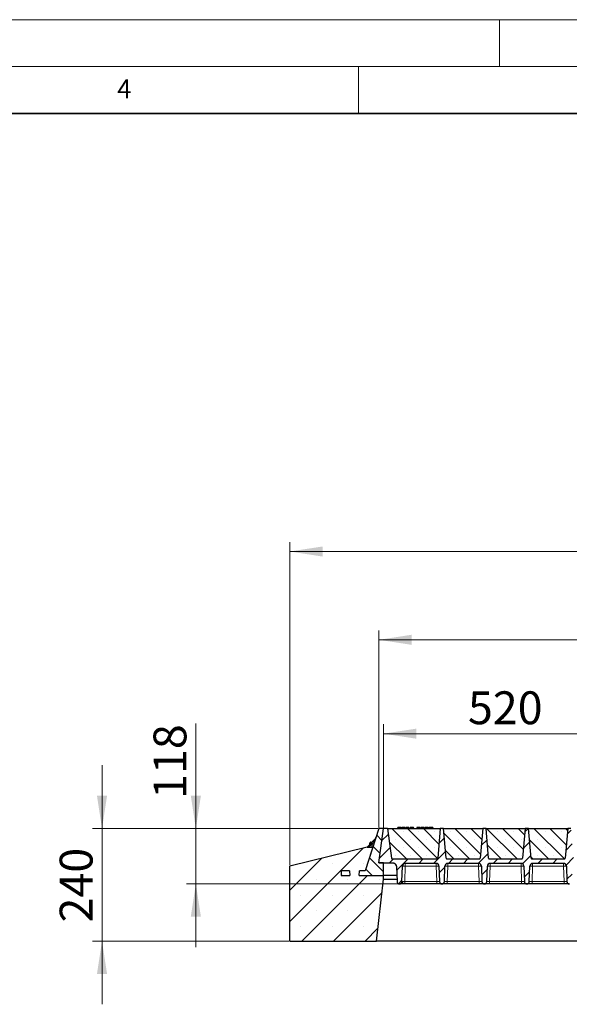
# Model space of a CAD drawing. Units: millimetres. Extents: x 0 to 420, y 0 to 297.
# Drawn here: x 179 to 237, y 192 to 297 of the extents above; entities that cross this region are included whole.
import ezdxf

# ---------------------------------------------------------------- set-up
doc = ezdxf.new("R2010")
doc.units = ezdxf.units.MM
doc.styles.add('SLDTEXTSTYLE0', font='TXT', dxfattribs={"width": 0.605})
doc.dimstyles.new('SLDDIMSTYLE0', dxfattribs={"dimtxt": 3.5, "dimasz": 3.5, "dimexe": 0, "dimexo": 0.0625, "dimgap": 0.875, "dimtad": 1, "dimlfac": 20, "dimrnd": 1e-09, "dimzin": 12, "dimdsep": 46, "dimtxsty": 'SLDTEXTSTYLE0', "dimsah": 1, "dimcen": 0.09, "dimadec": 0, "dimazin": 3, "dimtfac": 1, "dimtdec": 3, "dimtofl": 0, "dimtmove": 0, "dimatfit": 3, "dimfxl": 0, "dimfrac": 2, "dimtolj": 1, "dimtzin": 12, "dimarcsym": 0})
doc.dimstyles.new('SLDDIMSTYLE1', dxfattribs={"dimtxt": 3.5, "dimasz": 3.5, "dimexe": 0, "dimexo": 0.0625, "dimgap": 0.875, "dimtad": 1, "dimlfac": 20, "dimrnd": 1e-09, "dimzin": 12, "dimdsep": 46, "dimtxsty": 'SLDTEXTSTYLE0', "dimsah": 1, "dimcen": 0.09, "dimadec": 0, "dimazin": 3, "dimtfac": 1, "dimtdec": 3, "dimtmove": 0, "dimatfit": 0, "dimfxl": 0, "dimfrac": 2, "dimtolj": 1, "dimtzin": 12, "dimarcsym": 0})
pattern_1 = [(135, (0, 0), (-0.79375, -0.79375), [])]

# ---------------------------------------------------------------- blocks, each defined once
blk = doc.blocks.new('_D')
at = {"color": 7, "linetype": 'Continuous', "lineweight": 0}
for p, q in [((217.66, 210.94), (217.66, 221.94)), ((243.66, 210.94), (243.66, 221.94)), ((217.66, 220.94), (243.66, 220.94))]:
    blk.add_line(p, q, dxfattribs=at)
at = {"color": 7, "linetype": 'Continuous', "lineweight": 18}
for points in [[(217.66, 220.94), (221.16, 220.4), (221.16, 221.48)], [(243.66, 220.94), (240.16, 221.48), (240.16, 220.4)]]:
    blk.add_solid(points, dxfattribs=at)
at = {"color": 7, "linetype": 'Continuous', "lineweight": 18, "insert": (226.65, 225.45), "char_height": 3.5, "attachment_point": 1, "style": 'SLDTEXTSTYLE0'}
blk.add_mtext('520', dxfattribs=at)
blk = doc.blocks.new('_D_5')
at = {"color": 7, "linetype": 'Continuous', "lineweight": 0}
for p, q in [((217.16, 210.94), (217.16, 231.94)), ((348.16, 210.94), (348.16, 231.94)), ((348.16, 230.94), (217.16, 230.94))]:
    blk.add_line(p, q, dxfattribs=at)
at = {"color": 7, "linetype": 'Continuous', "lineweight": 18}
for points in [[(217.16, 230.94), (220.66, 230.4), (220.66, 231.48)], [(348.16, 230.94), (344.66, 231.48), (344.66, 230.4)]]:
    blk.add_solid(points, dxfattribs=at)
at = {"color": 7, "linetype": 'Continuous', "lineweight": 18, "insert": (277.32, 235.45), "char_height": 3.5, "attachment_point": 1, "style": 'SLDTEXTSTYLE0'}
blk.add_mtext('2620', dxfattribs=at)
blk = doc.blocks.new('_D_6')
at = {"color": 7, "linetype": 'Continuous', "lineweight": 0}
for p, q in [((207.65, 206.94), (207.65, 241.35)), ((356.65, 206.94), (356.65, 241.35)), ((207.65, 240.35), (356.65, 240.35))]:
    blk.add_line(p, q, dxfattribs=at)
at = {"color": 7, "linetype": 'Continuous', "lineweight": 18}
for points in [[(207.65, 240.35), (211.15, 239.81), (211.15, 240.88)], [(356.65, 240.35), (353.15, 240.88), (353.15, 239.81)]]:
    blk.add_solid(points, dxfattribs=at)
at = {"color": 7, "linetype": 'Continuous', "lineweight": 18, "insert": (276.8, 244.86), "char_height": 3.5, "attachment_point": 1, "style": 'SLDTEXTSTYLE0'}
blk.add_mtext('2980', dxfattribs=at)
blk = doc.blocks.new('_D_7')
at = {"color": 7, "linetype": 'Continuous', "lineweight": 0}
for p, q in [((187.65, 210.84), (187.65, 217.57)), ((206.65, 210.84), (186.65, 210.84)), ((187.65, 210.84), (187.65, 198.84)), ((217.06, 210.84), (208.65, 210.84)), ((207.55, 198.84), (186.65, 198.84)), ((187.65, 198.84), (187.65, 192.11))]:
    blk.add_line(p, q, dxfattribs=at)
at = {"color": 7, "linetype": 'Continuous', "lineweight": 18}
for points in [[(187.65, 210.84), (188.19, 214.34), (187.11, 214.34)], [(187.65, 198.84), (187.11, 195.34), (188.19, 195.34)]]:
    blk.add_solid(points, dxfattribs=at)
at = {"color": 7, "linetype": 'Continuous', "lineweight": 18, "insert": (183.14, 200.83), "char_height": 3.5, "attachment_point": 1, "rotation": 90, "style": 'SLDTEXTSTYLE0'}
blk.add_mtext('240', dxfattribs=at)
blk = doc.blocks.new('_D_8')
at = {"color": 7, "linetype": 'Continuous', "lineweight": 0}
for p, q in [((197.65, 210.84), (197.65, 222.01)), ((217.06, 210.84), (196.65, 210.84)), ((197.65, 204.94), (197.65, 210.84)), ((219.26, 204.94), (196.65, 204.94)), ((197.65, 204.94), (197.65, 198.21))]:
    blk.add_line(p, q, dxfattribs=at)
at = {"color": 7, "linetype": 'Continuous', "lineweight": 18}
for points in [[(197.65, 210.84), (198.19, 214.34), (197.11, 214.34)], [(197.65, 204.94), (197.11, 201.44), (198.19, 201.44)]]:
    blk.add_solid(points, dxfattribs=at)
at = {"color": 7, "linetype": 'Continuous', "lineweight": 18, "insert": (193.14, 213.99), "char_height": 3.5, "attachment_point": 1, "rotation": 90, "style": 'SLDTEXTSTYLE0'}
blk.add_mtext('118', dxfattribs=at)

msp = doc.modelspace()

# ---------------------------------------------------------------- hatches: boundary and pattern name
at = {"linetype": 'Continuous', "lineweight": 18}
h = msp.add_hatch(dxfattribs=at)
h.set_pattern_fill('DIN 201 Grauguss', scale=0.25, angle=90, style=0, pattern_type=2)
h.set_pattern_definition(pattern_1)
h.paths.add_polyline_path([(215.07615, 206.34087), (215.04995, 205.84087), (217.64995, 205.84087), (217.64995, 207.19087), (217.14995, 207.19087), (217.66292, 210.84087), (217.16292, 210.84087), (215.70079, 206.34087)], flags=0)
h = msp.add_hatch(dxfattribs=at)
h.set_pattern_fill('DIN 201 Grauguss', scale=0.25, style=0, pattern_type=2)
h.set_pattern_definition([(45, (0, 0), (-0.79375, 0.79375), [])])
edge = h.paths.add_edge_path(flags=0)
edge.add_line((219.96608, 207.11587), (223.25977, 207.11587))
edge.add_arc((223.25977, 206.81587), 0.3, 2, 90, ccw=False)
edge.add_line((223.55958, 206.82634), (223.617, 205.18214))
edge.add_arc((223.86685, 205.19087), 0.25, 182, 270)
edge.add_line((223.86685, 204.94087), (223.884, 204.94087))
edge.add_arc((223.884, 205.19087), 0.25, 270, 358)
edge.add_line((224.13385, 205.18214), (224.19127, 206.82634))
edge.add_arc((224.49108, 206.81587), 0.3, 90, 178, ccw=False)
edge.add_line((224.49108, 207.11587), (227.78477, 207.11587))
edge.add_arc((227.78477, 206.81587), 0.3, 2, 90, ccw=False)
edge.add_line((228.08458, 206.82634), (228.142, 205.18214))
edge.add_arc((228.39185, 205.19087), 0.25, 182, 270)
edge.add_line((228.39185, 204.94087), (228.409, 204.94087))
edge.add_arc((228.409, 205.19087), 0.25, 270, 358)
edge.add_line((228.65885, 205.18214), (228.71627, 206.82634))
edge.add_arc((229.01608, 206.81587), 0.3, 90, 178, ccw=False)
edge.add_line((229.01608, 207.11587), (232.30977, 207.11587))
edge.add_arc((232.30977, 206.81587), 0.3, 2, 90, ccw=False)
edge.add_line((232.60958, 206.82634), (232.667, 205.18214))
edge.add_arc((232.91685, 205.19087), 0.25, 182, 270)
edge.add_line((232.91685, 204.94087), (232.934, 204.94087))
edge.add_arc((232.934, 205.19087), 0.25, 270, 358)
edge.add_line((233.18385, 205.18214), (233.24127, 206.82634))
edge.add_arc((233.54108, 206.81587), 0.3, 90, 178, ccw=False)
edge.add_line((233.54108, 207.11587), (236.83477, 207.11587))
edge.add_arc((236.83477, 206.81587), 0.3, 2, 90, ccw=False)
edge.add_line((237.13458, 206.82634), (237.192, 205.18214))
edge.add_arc((237.44185, 205.19087), 0.25, 182, 270)
edge.add_line((237.44185, 204.94087), (237.459, 204.94087))
edge.add_arc((237.459, 205.19087), 0.25, 270, 358)
edge.add_line((237.70885, 205.18214), (237.76627, 206.82634))
edge.add_arc((238.06608, 206.81587), 0.3, 90, 178, ccw=False)
edge.add_line((238.06608, 207.11587), (241.35977, 207.11587))
edge.add_arc((241.35977, 206.81587), 0.3, 2, 90, ccw=False)
edge.add_line((241.65958, 206.82634), (241.717, 205.18214))
edge.add_arc((241.96685, 205.19087), 0.25, 182, 270)
edge.add_line((241.96685, 204.94087), (241.984, 204.94087))
edge.add_arc((241.984, 205.19087), 0.25, 270, 358)
edge.add_line((242.23385, 205.18214), (242.29127, 206.82634))
edge.add_arc((242.59108, 206.81587), 0.3, 90, 178, ccw=False)
edge.add_line((242.59108, 207.11587), (242.59108, 207.19087))
edge.add_line((242.59108, 207.19087), (243.14995, 207.19087))
edge.add_line((243.14995, 207.19087), (243.66292, 210.84087))
edge.add_line((243.66292, 210.84087), (243.26292, 210.84087))
edge.add_line((243.26292, 210.84087), (242.81827, 207.67695))
edge.add_arc((242.71924, 207.69087), 0.1, 270, 352, ccw=False)
edge.add_line((242.71924, 207.59087), (238.0014, 207.59087))
edge.add_arc((238.0014, 207.69087), 0.1, 185, 270, ccw=False)
edge.add_line((237.90178, 207.68215), (237.62542, 210.84087))
edge.add_line((237.62542, 210.84087), (237.27542, 210.84087))
edge.add_line((237.27542, 210.84087), (236.99907, 207.68215))
edge.add_arc((236.89945, 207.69087), 0.1, 270, 355, ccw=False)
edge.add_line((236.89945, 207.59087), (233.4764, 207.59087))
edge.add_arc((233.4764, 207.69087), 0.1, 185, 270, ccw=False)
edge.add_line((233.37678, 207.68215), (233.10042, 210.84087))
edge.add_line((233.10042, 210.84087), (232.75042, 210.84087))
edge.add_line((232.75042, 210.84087), (232.47407, 207.68215))
edge.add_arc((232.37445, 207.69087), 0.1, 270, 355, ccw=False)
edge.add_line((232.37445, 207.59087), (228.9514, 207.59087))
edge.add_arc((228.9514, 207.69087), 0.1, 185, 270, ccw=False)
edge.add_line((228.85178, 207.68215), (228.57542, 210.84087))
edge.add_line((228.57542, 210.84087), (228.22542, 210.84087))
edge.add_line((228.22542, 210.84087), (227.94907, 207.68215))
edge.add_arc((227.84945, 207.69087), 0.1, 270, 355, ccw=False)
edge.add_line((227.84945, 207.59087), (224.4264, 207.59087))
edge.add_arc((224.4264, 207.69087), 0.1, 185, 270, ccw=False)
edge.add_line((224.32678, 207.68215), (224.05042, 210.84087))
edge.add_line((224.05042, 210.84087), (223.70042, 210.84087))
edge.add_line((223.70042, 210.84087), (223.42407, 207.68215))
edge.add_arc((223.32445, 207.69087), 0.1, 270, 355, ccw=False)
edge.add_line((223.32445, 207.59087), (218.60661, 207.59087))
edge.add_arc((218.60661, 207.69087), 0.1, 188, 270, ccw=False)
edge.add_line((218.50758, 207.67695), (218.06292, 210.84087))
edge.add_line((218.06292, 210.84087), (217.66292, 210.84087))
edge.add_line((217.66292, 210.84087), (217.14995, 207.19087))
edge.add_line((217.14995, 207.19087), (218.73477, 207.19087))
edge.add_line((218.73477, 207.19087), (218.73477, 207.11587))
edge.add_arc((218.73477, 206.81587), 0.3, 2, 90, ccw=False)
edge.add_line((219.03458, 206.82634), (219.092, 205.18214))
edge.add_arc((219.34185, 205.19087), 0.25, 182, 270)
edge.add_line((219.34185, 204.94087), (219.359, 204.94087))
edge.add_arc((219.359, 205.19087), 0.25, 270, 358)
edge.add_line((219.60885, 205.18214), (219.66627, 206.82634))
edge.add_arc((219.96608, 206.81587), 0.3, 90, 178, ccw=False)
h = msp.add_hatch(dxfattribs=at)
h.set_pattern_fill('SACNCR', scale=0.5, angle=90, style=0)
edge = h.paths.add_edge_path(flags=0)
edge.add_line((218.06292, 210.84087), (218.50758, 207.67695))
edge.add_arc((218.60661, 207.69087), 0.1, 188, 270)
edge.add_line((218.60661, 207.59087), (223.32445, 207.59087))
edge.add_arc((223.32445, 207.69087), 0.1, 270, 355)
edge.add_line((223.42407, 207.68215), (223.70042, 210.84087))
edge.add_line((223.70042, 210.84087), (218.06292, 210.84087))
h = msp.add_hatch(dxfattribs=at)
h.set_pattern_fill('SACNCR', scale=0.5, angle=90, style=0)
edge = h.paths.add_edge_path(flags=0)
edge.add_line((224.05042, 210.84087), (224.32678, 207.68215))
edge.add_arc((224.4264, 207.69087), 0.1, 185, 270)
edge.add_line((224.4264, 207.59087), (227.84945, 207.59087))
edge.add_arc((227.84945, 207.69087), 0.1, 270, 355)
edge.add_line((227.94907, 207.68215), (228.22542, 210.84087))
edge.add_line((228.22542, 210.84087), (224.05042, 210.84087))
h = msp.add_hatch(dxfattribs=at)
h.set_pattern_fill('SACNCR', scale=0.5, angle=90, style=0)
edge = h.paths.add_edge_path(flags=0)
edge.add_line((228.57542, 210.84087), (228.85178, 207.68215))
edge.add_arc((228.9514, 207.69087), 0.1, 185, 270)
edge.add_line((228.9514, 207.59087), (232.37445, 207.59087))
edge.add_arc((232.37445, 207.69087), 0.1, 270, 355)
edge.add_line((232.47407, 207.68215), (232.75042, 210.84087))
edge.add_line((232.75042, 210.84087), (228.57542, 210.84087))
h = msp.add_hatch(dxfattribs=at)
h.set_pattern_fill('SACNCR', scale=0.5, angle=90, style=0)
edge = h.paths.add_edge_path(flags=0)
edge.add_line((233.10042, 210.84087), (233.37678, 207.68215))
edge.add_arc((233.4764, 207.69087), 0.1, 185, 270)
edge.add_line((233.4764, 207.59087), (236.89945, 207.59087))
edge.add_arc((236.89945, 207.69087), 0.1, 270, 355)
edge.add_line((236.99907, 207.68215), (237.27542, 210.84087))
edge.add_line((237.27542, 210.84087), (233.10042, 210.84087))
h = msp.add_hatch(dxfattribs=at)
h.set_pattern_fill('SACNCR', style=0)
h.paths.add_polyline_path([(217.64995, 205.84087), (215.04995, 205.84087), (215.07615, 206.34087), (215.70079, 206.34087), (216.51309, 208.84087), (215.89995, 208.84087), (207.64995, 206.84087), (207.64995, 198.84087), (216.89995, 198.84087), (217.64995, 205.42353)], flags=0)
h.paths.add_polyline_path([(213.14995, 206.34087), (214.02375, 206.34087), (214.04995, 205.84087), (213.14995, 205.84087)], flags=0)
h = msp.add_hatch(dxfattribs=at)
h.set_pattern_fill('DIN 201 Grauguss', scale=0.25, angle=90, style=0, pattern_type=2)
h.set_pattern_definition(pattern_1)
h.paths.add_polyline_path([(213.14995, 206.34087), (213.14995, 205.84087), (214.04995, 205.84087), (214.02375, 206.34087)], flags=0)

# ---------------------------------------------------------------- linework, layer by layer
at = {"color": 7, "linetype": 'Continuous', "lineweight": 18}
for p, q in [((0, 297), (420, 297)), ((230, 292), (230, 297)), ((15, 292), (415, 292)), ((215, 292), (215, 287))]:
    msp.add_line(p, q, dxfattribs=at)
at = {"color": 7, "linetype": 'Continuous', "lineweight": 35}
msp.add_line((410, 287), (20, 287), dxfattribs=at)
at = {"color": 7, "linetype": 'Continuous', "lineweight": 25}
for p, q in [((217.16292, 210.84087), (215.70079, 206.34087)), ((217.14995, 207.19087), (217.66292, 210.84087)), ((217.66292, 210.84087), (217.16292, 210.84087)), ((218.06292, 210.84087), (217.66292, 210.84087)), ((218.06292, 210.84087), (223.70042, 210.84087)), ((218.06292, 210.84087), (218.50758, 207.67695)), ((219.18215, 210.94087), (219.15535, 210.84087)), ((219.20841, 210.84087), (219.23109, 210.94087)), ((219.52842, 210.84087), (219.50163, 210.94087)), ((219.60994, 210.94087), (219.58314, 210.84087)), ((219.6362, 210.84087), (219.65888, 210.94087)), ((219.95621, 210.84087), (219.92942, 210.94087)), ((220.01093, 210.84087), (220.03773, 210.94087)), ((220.01563, 210.84087), (220.04552, 210.94087)), ((220.18362, 210.84087), (220.18347, 210.94087)), ((220.35721, 210.94087), (220.38401, 210.84087)), ((220.47331, 210.94087), (220.44652, 210.84087)), ((220.45431, 210.84087), (220.48111, 210.94087)), ((220.48111, 210.94087), (220.47331, 210.94087)), ((220.83955, 210.94087), (220.48111, 210.94087)), ((220.86634, 210.84087), (220.83955, 210.94087)), ((221.21202, 210.94087), (221.18522, 210.84087)), ((221.23828, 210.84087), (221.26096, 210.94087)), ((221.55829, 210.84087), (221.5315, 210.94087)), ((221.63981, 210.94087), (221.61301, 210.84087)), ((221.66607, 210.84087), (221.68875, 210.94087)), ((221.98608, 210.84087), (221.95929, 210.94087)), ((222.04081, 210.84087), (222.0676, 210.94087)), ((222.13773, 210.94087), (222.0676, 210.94087)), ((222.11093, 210.84087), (222.13773, 210.94087)), ((222.19654, 210.94087), (222.13773, 210.94087)), ((222.21239, 210.84087), (222.19654, 210.94087)), ((222.41046, 210.94087), (222.19654, 210.94087)), ((222.43725, 210.84087), (222.41046, 210.94087)), ((222.50318, 210.94087), (222.47639, 210.84087)), ((222.90838, 210.94087), (222.73926, 210.94087)), ((222.93517, 210.84087), (222.90838, 210.94087)), ((223.70042, 210.84087), (223.42407, 207.68215)), ((224.05042, 210.84087), (223.70042, 210.84087)), ((224.05042, 210.84087), (228.22542, 210.84087)), ((224.32678, 207.68215), (224.05042, 210.84087)), ((228.22542, 210.84087), (227.94907, 207.68215)), ((228.57542, 210.84087), (228.22542, 210.84087)), ((228.57542, 210.84087), (232.75042, 210.84087)), ((228.85178, 207.68215), (228.57542, 210.84087)), ((232.75042, 210.84087), (232.47407, 207.68215)), ((233.10042, 210.84087), (232.75042, 210.84087)), ((233.10042, 210.84087), (237.27542, 210.84087)), ((233.37678, 207.68215), (233.10042, 210.84087)), ((237.27542, 210.84087), (236.99907, 207.68215)), ((237.62542, 210.84087), (237.27542, 210.84087)), ((216.81504, 209.81642), (215.89815, 208.84043)), ((215.89995, 208.84087), (207.64995, 206.84087)), ((216.51309, 208.84087), (215.70079, 206.34087)), ((215.89995, 208.84087), (216.51309, 208.84087)), ((216.18288, 209.18156), (216.17659, 209.13682)), ((216.18113, 209.14165), (216.18288, 209.18156)), ((216.21071, 209.37962), (216.18288, 209.18156)), ((216.38206, 209.35554), (216.24609, 209.37465)), ((207.64995, 198.84087), (207.64995, 206.84087)), ((217.64995, 207.19087), (217.14995, 207.19087)), ((217.14995, 207.19087), (218.73477, 207.19087)), ((217.64995, 205.84087), (217.64995, 207.19087)), ((218.60661, 207.59087), (223.32445, 207.59087)), ((218.73477, 207.19087), (218.73477, 207.11587)), ((219.03458, 206.82634), (219.092, 205.18214)), ((219.60885, 205.18214), (219.66627, 206.82634)), ((223.25977, 207.11587), (219.96608, 207.11587)), ((223.55958, 206.82634), (223.617, 205.18214)), ((224.13385, 205.18214), (224.19127, 206.82634)), ((224.4264, 207.59087), (227.84945, 207.59087)), ((227.78477, 207.11587), (224.49108, 207.11587)), ((228.08458, 206.82634), (228.142, 205.18214)), ((228.65885, 205.18214), (228.71627, 206.82634)), ((228.9514, 207.59087), (232.37445, 207.59087)), ((232.30977, 207.11587), (229.01608, 207.11587)), ((232.60958, 206.82634), (232.667, 205.18214)), ((233.18385, 205.18214), (233.24127, 206.82634)), ((233.4764, 207.59087), (236.89945, 207.59087)), ((236.83477, 207.11587), (233.54108, 207.11587)), ((237.13458, 206.82634), (237.192, 205.18214)), ((213.14995, 206.34087), (213.14995, 205.84087)), ((214.02375, 206.34087), (213.14995, 206.34087)), ((213.14995, 205.84087), (214.04995, 205.84087)), ((214.02375, 206.34087), (214.04995, 205.84087)), ((215.04995, 205.84087), (215.07615, 206.34087)), ((215.04995, 205.84087), (217.64995, 205.84087)), ((215.70079, 206.34087), (215.07615, 206.34087)), ((219.069, 205.84087), (217.64995, 205.84087)), ((217.64995, 205.42353), (217.64995, 205.84087)), ((216.89995, 198.84087), (217.64995, 205.42353)), ((217.64995, 205.42353), (219.08357, 205.42353)), ((219.34185, 204.94087), (219.359, 204.94087)), ((223.31718, 204.94087), (219.90867, 204.94087)), ((223.86685, 204.94087), (223.884, 204.94087)), ((227.84218, 204.94087), (224.43367, 204.94087)), ((228.39185, 204.94087), (228.409, 204.94087)), ((232.36718, 204.94087), (228.95867, 204.94087)), ((232.91685, 204.94087), (232.934, 204.94087)), ((236.89218, 204.94087), (233.48367, 204.94087)), ((237.44185, 204.94087), (237.459, 204.94087)), ((207.64995, 198.84087), (216.89995, 198.84087)), ((347.39995, 198.84087), (216.89995, 198.84087))]:
    msp.add_line(p, q, dxfattribs=at)
at = {"color": 8, "linetype": 'Continuous', "lineweight": 18}
for p, q in [((222.73927, 210.84087), (222.73926, 210.94087)), ((216.49949, 209.2691), (216.09719, 208.84087)), ((216.36035, 208.84087), (216.49949, 209.2691)), ((219.96608, 206.82634), (219.90867, 205.18214)), ((219.96608, 207.11587), (219.96608, 206.82634)), ((223.25977, 206.82634), (219.96608, 206.82634)), ((223.25977, 207.11587), (223.25977, 206.82634)), ((223.31718, 205.18214), (223.25977, 206.82634)), ((224.49108, 206.82634), (224.43367, 205.18214)), ((224.49108, 207.11587), (224.49108, 206.82634)), ((227.78477, 206.82634), (224.49108, 206.82634)), ((227.78477, 207.11587), (227.78477, 206.82634)), ((227.84218, 205.18214), (227.78477, 206.82634)), ((229.01608, 206.82634), (228.95867, 205.18214)), ((229.01608, 207.11587), (229.01608, 206.82634)), ((232.30977, 206.82634), (229.01608, 206.82634)), ((232.30977, 207.11587), (232.30977, 206.82634)), ((232.36718, 205.18214), (232.30977, 206.82634)), ((233.54108, 206.82634), (233.48367, 205.18214)), ((233.54108, 207.11587), (233.54108, 206.82634)), ((236.83477, 206.82634), (233.54108, 206.82634)), ((236.83477, 207.11587), (236.83477, 206.82634)), ((236.89218, 205.18214), (236.83477, 206.82634)), ((219.90867, 204.94087), (219.90867, 205.18214)), ((223.31718, 205.18214), (219.90867, 205.18214)), ((223.31718, 204.94087), (223.31718, 205.18214)), ((224.43367, 204.94087), (224.43367, 205.18214)), ((227.84218, 205.18214), (224.43367, 205.18214)), ((227.84218, 204.94087), (227.84218, 205.18214)), ((228.95867, 204.94087), (228.95867, 205.18214)), ((232.36718, 205.18214), (228.95867, 205.18214)), ((232.36718, 204.94087), (232.36718, 205.18214)), ((233.48367, 204.94087), (233.48367, 205.18214)), ((236.89218, 205.18214), (233.48367, 205.18214)), ((236.89218, 204.94087), (236.89218, 205.18214))]:
    msp.add_line(p, q, dxfattribs=at)
at = {"color": 7, "linetype": 'Continuous', "lineweight": 25, "flags": 128}
for points in [[(219.3416, 210.84087), (219.34156, 210.89087), (219.34152, 210.94087)], [(219.7694, 210.84087), (219.76935, 210.89087), (219.76931, 210.94087)], [(221.37147, 210.84087), (221.37143, 210.89087), (221.37139, 210.94087)], [(221.79927, 210.84087), (221.79922, 210.89087), (221.79918, 210.94087)], [(222.63511, 210.84087), (222.63946, 210.89087), (222.64381, 210.94087)]]:
    msp.add_lwpolyline(points, dxfattribs=at)
at = {"color": 8, "linetype": 'Continuous', "lineweight": 18, "flags": 128}
msp.add_lwpolyline([(219.51995, 204.94087), (219.55337, 204.94538), (219.58558, 204.95874), (219.61543, 204.98047), (219.64183, 205.00978), (219.66384, 205.04563), (219.68066, 205.08672), (219.69168, 205.13156), (219.69652, 205.17854)], dxfattribs=at)
at = {"color": 7, "linetype": 'Continuous', "lineweight": 25}
for centre, radius, start, end in [((216.70571, 209.91912), 0.15, 316.7883839, 342), ((223.32445, 207.69087), 0.1, 270, 355), ((224.4264, 207.69087), 0.1, 185, 270), ((227.84945, 207.69087), 0.1, 270, 355), ((228.9514, 207.69087), 0.1, 185, 270), ((232.37445, 207.69087), 0.1, 270, 355), ((233.4764, 207.69087), 0.1, 185, 270), ((236.89945, 207.69087), 0.1, 270, 355), ((218.60661, 207.69087), 0.1, 188, 270), ((218.73477, 206.81587), 0.3, 2, 90), ((219.96608, 206.81587), 0.3, 90, 178), ((223.25977, 206.81587), 0.3, 2, 90), ((224.49108, 206.81587), 0.3, 90, 178), ((227.78477, 206.81587), 0.3, 2, 90), ((229.01608, 206.81587), 0.3, 90, 178), ((232.30977, 206.81587), 0.3, 2, 90), ((233.54108, 206.81587), 0.3, 90, 178), ((236.83477, 206.81587), 0.3, 2, 90), ((219.34185, 205.19087), 0.25, 182, 270), ((219.359, 205.19087), 0.25, 270, 358), ((223.86685, 205.19087), 0.25, 182, 270), ((223.884, 205.19087), 0.25, 270, 358), ((228.39185, 205.19087), 0.25, 182, 270), ((228.409, 205.19087), 0.25, 270, 358), ((232.91685, 205.19087), 0.25, 182, 270), ((232.934, 205.19087), 0.25, 270, 358), ((237.44185, 205.19087), 0.25, 182, 270)]:
    msp.add_arc(centre, radius, start, end, dxfattribs=at)
at = {"color": 8, "linetype": 'Continuous', "lineweight": 18}
for centre, radius, start, end in [((217.27999, 211.55619), 2.4166, 251.1569476, 254.6019611), ((219.81618, 204.67559), 2.15597, 86.0128986, 93.9871014), ((223.40967, 204.67559), 2.15597, 86.0128986, 93.9871014), ((224.34118, 204.67559), 2.15597, 86.0128986, 93.9871014), ((227.93467, 204.67559), 2.15597, 86.0128986, 93.9871014), ((228.86618, 204.67559), 2.15597, 86.0128986, 93.9871014), ((232.45967, 204.67559), 2.15597, 86.0128986, 93.9871014), ((233.39118, 204.67559), 2.15597, 86.0128986, 93.9871014), ((236.98467, 204.67559), 2.15597, 86.0128986, 93.9871014)]:
    msp.add_arc(centre, radius, start, end, dxfattribs=at)
at = {"color": 7, "linetype": 'Continuous', "lineweight": 25}
for points, knots in [([(219.23109, 210.94087), (219.21784, 210.94087), (219.19375, 210.94087), (219.184, 210.94087), (219.18277, 210.94087), (219.18215, 210.94087)], [0, 0, 0, 0, 0.377586298, 0.686604187, 1, 1, 1, 1]), ([(219.34152, 210.94087), (219.32658, 210.94087), (219.29653, 210.94087), (219.25717, 210.94087), (219.23966, 210.94087), (219.23109, 210.94087)], [0, 0, 0, 0, 0.335488892, 0.674943769, 1, 1, 1, 1]), ([(219.50163, 210.94087), (219.50043, 210.94087), (219.49822, 210.94087), (219.47488, 210.94087), (219.43879, 210.94087), (219.40171, 210.94087), (219.36653, 210.94087), (219.34709, 210.94087), (219.34152, 210.94087)], [0, 0, 0, 0, 0.322922926, 0.598005062, 0.722648968, 0.848619058, 0.956644043, 1, 1, 1, 1]), ([(219.65888, 210.94087), (219.64563, 210.94087), (219.62154, 210.94087), (219.6118, 210.94087), (219.61056, 210.94087), (219.60994, 210.94087)], [0, 0, 0, 0, 0.377586298, 0.686604187, 1, 1, 1, 1]), ([(219.76931, 210.94087), (219.75438, 210.94087), (219.72432, 210.94087), (219.68496, 210.94087), (219.66745, 210.94087), (219.65888, 210.94087)], [0, 0, 0, 0, 0.335488892, 0.674943769, 1, 1, 1, 1]), ([(219.92942, 210.94087), (219.92823, 210.94087), (219.92602, 210.94087), (219.90267, 210.94087), (219.86658, 210.94087), (219.8295, 210.94087), (219.79433, 210.94087), (219.77488, 210.94087), (219.76931, 210.94087)], [0, 0, 0, 0, 0.322922926, 0.598005062, 0.722648968, 0.848619058, 0.956644043, 1, 1, 1, 1]), ([(220.18347, 210.94087), (220.16731, 210.94087), (220.13482, 210.94087), (220.09478, 210.94087), (220.06419, 210.94087), (220.0504, 210.94087), (220.04664, 210.94087), (220.04552, 210.94087)], [0, 0, 0, 0, 0.215414739, 0.433136629, 0.617783471, 0.886731789, 1, 1, 1, 1]), ([(220.35721, 210.94087), (220.35607, 210.94087), (220.35397, 210.94087), (220.33235, 210.94087), (220.29087, 210.94087), (220.24595, 210.94087), (220.20629, 210.94087), (220.18642, 210.94087), (220.18347, 210.94087)], [0, 0, 0, 0, 0.305301359, 0.565250737, 0.70904213, 0.853594389, 0.978212636, 1, 1, 1, 1]), ([(221.26096, 210.94087), (221.24771, 210.94087), (221.22362, 210.94087), (221.21387, 210.94087), (221.21264, 210.94087), (221.21202, 210.94087)], [0, 0, 0, 0, 0.377586298, 0.686604187, 1, 1, 1, 1]), ([(221.37139, 210.94087), (221.35645, 210.94087), (221.3264, 210.94087), (221.28704, 210.94087), (221.26953, 210.94087), (221.26096, 210.94087)], [0, 0, 0, 0, 0.335488893, 0.674943769, 1, 1, 1, 1]), ([(221.5315, 210.94087), (221.5303, 210.94087), (221.52809, 210.94087), (221.50475, 210.94087), (221.46866, 210.94087), (221.43158, 210.94087), (221.3964, 210.94087), (221.37696, 210.94087), (221.37139, 210.94087)], [0, 0, 0, 0, 0.3229229261, 0.5980050615, 0.7226489683, 0.8486190582, 0.9566440428, 1, 1, 1, 1]), ([(221.68875, 210.94087), (221.6755, 210.94087), (221.65141, 210.94087), (221.64167, 210.94087), (221.64043, 210.94087), (221.63981, 210.94087)], [0, 0, 0, 0, 0.3775862978, 0.6866041874, 1, 1, 1, 1]), ([(221.79918, 210.94087), (221.78425, 210.94087), (221.7542, 210.94087), (221.71483, 210.94087), (221.69732, 210.94087), (221.68875, 210.94087)], [0, 0, 0, 0, 0.335488892, 0.674943769, 1, 1, 1, 1]), ([(221.95929, 210.94087), (221.9581, 210.94087), (221.95589, 210.94087), (221.93254, 210.94087), (221.89645, 210.94087), (221.85937, 210.94087), (221.8242, 210.94087), (221.80475, 210.94087), (221.79918, 210.94087)], [0, 0, 0, 0, 0.3229229261, 0.5980050615, 0.7226489683, 0.8486190582, 0.9566440428, 1, 1, 1, 1]), ([(222.64381, 210.94087), (222.62462, 210.94087), (222.5876, 210.94087), (222.54222, 210.94087), (222.50811, 210.94087), (222.50493, 210.94087), (222.50318, 210.94087)], [0, 0, 0, 0, 0.186302123, 0.35937885, 0.648422626, 1, 1, 1, 1]), ([(222.73926, 210.94087), (222.72891, 210.94087), (222.70775, 210.94087), (222.67559, 210.94087), (222.65445, 210.94087), (222.64381, 210.94087)], [0, 0, 0, 0, 0.322273775, 0.658961057, 1, 1, 1, 1]), ([(216.18288, 209.18156), (216.18358, 209.18625), (216.1889, 209.22176), (216.20604, 209.2877), (216.23266, 209.34549), (216.24609, 209.37465)], [0, 0, 0, 0, 0.070085768, 0.530782234, 1, 1, 1, 1]), ([(216.24609, 209.37465), (216.23136, 209.37672), (216.2126, 209.37935), (216.21105, 209.37957), (216.21071, 209.37962)], [0, 0, 0, 0, 0.785622496, 1, 1, 1, 1]), ([(218.84304, 207.09565), (218.86902, 207.08448), (218.90164, 207.07045), (218.92634, 207.04611), (218.93136, 207.04116)], [0, 0, 0, 0, 0.796403499, 1, 1, 1, 1]), ([(218.93954, 207.0335), (218.9514, 207.02311), (218.99924, 206.98122), (219.02178, 206.92767), (219.03872, 206.88741)], [0, 0, 0, 0, 0.2480189037, 1, 1, 1, 1]), ([(224.36625, 207.61105), (224.3663, 207.61099), (224.373, 207.6042), (224.38223, 207.60068), (224.39139, 207.5972)], [0, 0, 0, 0, 0.00838494, 1, 1, 1, 1]), ([(228.89125, 207.61105), (228.8913, 207.61099), (228.898, 207.6042), (228.90723, 207.60068), (228.91639, 207.5972)], [0, 0, 0, 0, 0.00838494, 1, 1, 1, 1]), ([(233.41625, 207.61105), (233.4163, 207.61099), (233.423, 207.6042), (233.43223, 207.60068), (233.44139, 207.5972)], [0, 0, 0, 0, 0.00838494, 1, 1, 1, 1]), ([(219.51995, 204.94087), (219.49617, 204.94087), (219.44813, 204.94087), (219.39793, 204.94087), (219.36502, 204.94087), (219.361, 204.94087), (219.359, 204.94087)], [0, 0, 0, 0, 0.247527347, 0.499919236, 0.752353919, 1, 1, 1, 1]), ([(219.90867, 204.94087), (219.87302, 204.94087), (219.80102, 204.94087), (219.69707, 204.94087), (219.6003, 204.94087), (219.54656, 204.94087), (219.51995, 204.94087)], [0, 0, 0, 0, 0.247646081, 0.500080764, 0.752472653, 1, 1, 1, 1]), ([(223.86685, 204.94087), (223.86506, 204.94087), (223.86139, 204.94087), (223.83082, 204.94087), (223.78012, 204.94087), (223.70864, 204.94087), (223.62078, 204.94087), (223.52226, 204.94087), (223.4198, 204.94087), (223.35072, 204.94087), (223.31718, 204.94087)], [0, 0, 0, 0, 0.116561804, 0.240068166, 0.368678233, 0.5, 0.631321767, 0.759931834, 0.883438196, 1, 1, 1, 1]), ([(224.43367, 204.94087), (224.40013, 204.94087), (224.33105, 204.94087), (224.22859, 204.94087), (224.13007, 204.94087), (224.0422, 204.94087), (223.97073, 204.94087), (223.92003, 204.94087), (223.88946, 204.94087), (223.88579, 204.94087), (223.884, 204.94087)], [0, 0, 0, 0, 0.116561804, 0.240068166, 0.368678233, 0.5, 0.631321767, 0.759931834, 0.883438196, 1, 1, 1, 1]), ([(228.39185, 204.94087), (228.39006, 204.94087), (228.38639, 204.94087), (228.35582, 204.94087), (228.30512, 204.94087), (228.23364, 204.94087), (228.14578, 204.94087), (228.04726, 204.94087), (227.9448, 204.94087), (227.87572, 204.94087), (227.84218, 204.94087)], [0, 0, 0, 0, 0.116561804, 0.240068166, 0.368678233, 0.5, 0.631321767, 0.759931834, 0.883438196, 1, 1, 1, 1]), ([(228.95867, 204.94087), (228.92513, 204.94087), (228.85605, 204.94087), (228.75359, 204.94087), (228.65507, 204.94087), (228.5672, 204.94087), (228.49573, 204.94087), (228.44503, 204.94087), (228.41446, 204.94087), (228.41079, 204.94087), (228.409, 204.94087)], [0, 0, 0, 0, 0.116561804, 0.240068166, 0.368678233, 0.5, 0.631321767, 0.759931834, 0.883438196, 1, 1, 1, 1]), ([(232.91685, 204.94087), (232.91506, 204.94087), (232.91139, 204.94087), (232.88082, 204.94087), (232.83012, 204.94087), (232.75864, 204.94087), (232.67078, 204.94087), (232.57226, 204.94087), (232.4698, 204.94087), (232.40072, 204.94087), (232.36718, 204.94087)], [0, 0, 0, 0, 0.116561804, 0.240068166, 0.368678233, 0.5, 0.631321767, 0.759931834, 0.883438196, 1, 1, 1, 1]), ([(233.48367, 204.94087), (233.45013, 204.94087), (233.38105, 204.94087), (233.27859, 204.94087), (233.18007, 204.94087), (233.0922, 204.94087), (233.02073, 204.94087), (232.97003, 204.94087), (232.93946, 204.94087), (232.93579, 204.94087), (232.934, 204.94087)], [0, 0, 0, 0, 0.1165618043, 0.2400681656, 0.3686782333, 0.5, 0.6313217667, 0.7599318344, 0.8834381957, 1, 1, 1, 1]), ([(237.44185, 204.94087), (237.44006, 204.94087), (237.43639, 204.94087), (237.40582, 204.94087), (237.35512, 204.94087), (237.28364, 204.94087), (237.19578, 204.94087), (237.09726, 204.94087), (236.9948, 204.94087), (236.92572, 204.94087), (236.89218, 204.94087)], [0, 0, 0, 0, 0.116561804, 0.240068166, 0.368678233, 0.5, 0.631321767, 0.759931834, 0.883438196, 1, 1, 1, 1])]:
    msp.add_open_spline(points, degree=3, knots=knots, dxfattribs=at)
at = {"color": 8, "linetype": 'Continuous', "lineweight": 18}
for points, knots in [([(216.49949, 209.2691), (216.51888, 209.30273), (216.55799, 209.37058), (216.61699, 209.47289), (216.67227, 209.56888), (216.72172, 209.65453), (216.761, 209.72275), (216.79047, 209.77379), (216.80716, 209.80278), (216.8141, 209.8148), (216.81474, 209.8159), (216.81504, 209.81642)], [0, 0, 0, 0, 0.173238621, 0.349454615, 0.528106175, 0.67102074, 0.798296358, 0.89212925, 0.955433105, 0.979201955, 1, 1, 1, 1]), ([(219.69652, 205.17854), (219.67252, 205.17873), (219.63595, 205.17901), (219.61253, 205.18051), (219.61009, 205.18159), (219.60885, 205.18214)], [0, 0, 0, 0, 0.484958475, 0.738967501, 1, 1, 1, 1]), ([(219.90867, 205.18214), (219.88826, 205.18159), (219.84798, 205.18051), (219.77207, 205.17901), (219.72646, 205.17873), (219.69652, 205.17854)], [0, 0, 0, 0, 0.261032499, 0.515041525, 1, 1, 1, 1]), ([(223.617, 205.18214), (223.61581, 205.18159), (223.61345, 205.1805), (223.5892, 205.17906), (223.53471, 205.17819), (223.45308, 205.17906), (223.378, 205.1805), (223.33764, 205.18159), (223.31718, 205.18214)], [0, 0, 0, 0, 0.130515266, 0.257519451, 0.499999982, 0.742477926, 0.869482767, 1, 1, 1, 1]), ([(224.43367, 205.18214), (224.41321, 205.18159), (224.37285, 205.1805), (224.29777, 205.17906), (224.21614, 205.17819), (224.16165, 205.17906), (224.1374, 205.1805), (224.13504, 205.18159), (224.13385, 205.18214)], [0, 0, 0, 0, 0.130515266, 0.257519451, 0.499999982, 0.742477926, 0.869482767, 1, 1, 1, 1]), ([(228.142, 205.18214), (228.14081, 205.18159), (228.13845, 205.1805), (228.1142, 205.17906), (228.05971, 205.17819), (227.97808, 205.17906), (227.903, 205.1805), (227.86264, 205.18159), (227.84218, 205.18214)], [0, 0, 0, 0, 0.130515266, 0.257519451, 0.499999982, 0.742477926, 0.869482767, 1, 1, 1, 1]), ([(228.95867, 205.18214), (228.93821, 205.18159), (228.89785, 205.1805), (228.82277, 205.17906), (228.74114, 205.17819), (228.68665, 205.17906), (228.6624, 205.1805), (228.66004, 205.18159), (228.65885, 205.18214)], [0, 0, 0, 0, 0.130515266, 0.257519451, 0.499999982, 0.742477926, 0.869482767, 1, 1, 1, 1]), ([(232.667, 205.18214), (232.66581, 205.18159), (232.66345, 205.1805), (232.6392, 205.17906), (232.58471, 205.17819), (232.50308, 205.17906), (232.428, 205.1805), (232.38764, 205.18159), (232.36718, 205.18214)], [0, 0, 0, 0, 0.130515266, 0.257519452, 0.499999982, 0.742477927, 0.869482767, 1, 1, 1, 1]), ([(233.48367, 205.18214), (233.46321, 205.18159), (233.42285, 205.1805), (233.34777, 205.17906), (233.26614, 205.17819), (233.21165, 205.17906), (233.1874, 205.1805), (233.18504, 205.18159), (233.18385, 205.18214)], [0, 0, 0, 0, 0.130515267, 0.257519452, 0.499999982, 0.742477927, 0.869482767, 1, 1, 1, 1]), ([(237.192, 205.18214), (237.19081, 205.18159), (237.18845, 205.1805), (237.1642, 205.17906), (237.10971, 205.17819), (237.02808, 205.17906), (236.953, 205.1805), (236.91264, 205.18159), (236.89218, 205.18214)], [0, 0, 0, 0, 0.130515266, 0.257519452, 0.499999982, 0.742477927, 0.869482767, 1, 1, 1, 1])]:
    msp.add_open_spline(points, degree=3, knots=knots, dxfattribs=at)

# ---------------------------------------------------------------- texts
at = {"color": 7, "linetype": 'Continuous', "lineweight": 18, "insert": (190.03004, 290.63433), "char_height": 2, "attachment_point": 2, "style": 'SLDTEXTSTYLE0'}
msp.add_mtext('4', dxfattribs=at)

# ---------------------------------------------------------------- dimensions: what is measured, and where the dimension line sits
at = {"color": 7, "linetype": 'Continuous', "lineweight": 18}
for base, p1, p2, angle, dimstyle, picture, middle in [((356.64995, 240.34541), (207.64995, 206.84087), (356.64995, 206.84087), 0, 'SLDDIMSTYLE0', '_D_6', (282.14995, 240.34541)), ((217.16292, 230.94105), (348.16292, 210.84087), (217.16292, 210.84087), 0, 'SLDDIMSTYLE0', '_D_5', (282.66292, 230.94105)), ((243.66292, 220.94105), (217.66292, 210.84087), (243.66292, 210.84087), 0, 'SLDDIMSTYLE0', '_D', (230.66292, 220.94105)), ((197.64995, 210.84087), (219.359, 204.94087), (217.16292, 210.84087), 90, 'SLDDIMSTYLE1', '_D_8', (197.64995, 218.00291)), ((187.64995, 198.84087), (217.16292, 210.84087), (207.64995, 198.84087), 90, 'SLDDIMSTYLE1', '_D_7', (187.64995, 204.84087))]:
    dim = msp.add_linear_dim(base=base, p1=p1, p2=p2, angle=angle, dimstyle=dimstyle, dxfattribs=at)
    dim.commit()
    dim.dimension.update_dxf_attribs({"geometry": picture, "text_midpoint": middle, "dimtype": 160})

doc.saveas('drawing.dxf')
